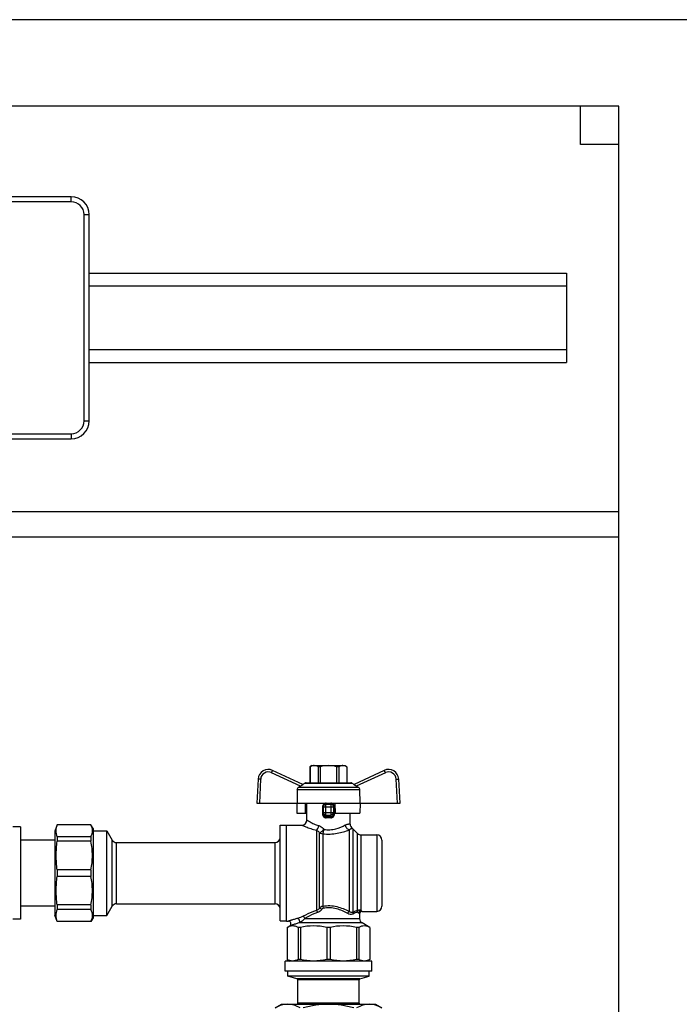
# Model space of a CAD drawing. Units: millimetres. Extents: x 0 to 841, y 0 to 594.
# Drawn here: x 623 to 700, y 337 to 453 of the extents above; entities that cross this region are included whole.
import ezdxf

# ---------------------------------------------------------------- set-up
doc = ezdxf.new("R2010")
doc.units = ezdxf.units.MM
doc.header["$LTSCALE"] = 46.255
doc.layers.get('0').update_dxf_attribs({"linetype": 'CONTINUOUS'})

msp = doc.modelspace()

# ---------------------------------------------------------------- linework, layer by layer
at = {"color": 7, "linetype": 'Continuous'}
for p, q in [((703.37, 452.75), (478.97, 452.75)), ((693.17, 442.55), (489.17, 442.55)), ((688.67, 438.05), (688.67, 442.55)), ((693.17, 259.85), (693.17, 442.55)), ((693.17, 438.05), (688.67, 438.05)), ((628.67, 431.9), (539.87, 431.9)), ((630.77, 405.5), (630.77, 429.8)), ((630.77, 422.9), (687.02, 422.9)), ((687.02, 422.9), (687.02, 412.4)), ((630.77, 421.4), (687.02, 421.4)), ((630.77, 413.9), (687.02, 413.9)), ((630.77, 412.4), (687.02, 412.4)), ((539.87, 403.4), (628.67, 403.4)), ((489.17, 394.85), (693.17, 394.85)), ((619.76, 391.85), (693.17, 391.85)), ((655.96, 362.69), (652.39, 364.35)), ((657.02, 364.91), (656.79, 364.78)), ((656.79, 364.78), (656.8, 364.78)), ((656.79, 364.78), (656.79, 362.9)), ((656.8, 364.78), (656.8, 362.9)), ((657.02, 364.91), (660.92, 364.91)), ((658, 364.78), (657.76, 364.78)), ((657.76, 364.78), (657.76, 362.9)), ((658, 364.78), (658, 362.9)), ((660.17, 364.78), (659.93, 364.78)), ((659.93, 364.78), (659.93, 362.9)), ((660.17, 364.78), (660.17, 362.9)), ((660.92, 364.91), (661.14, 364.78)), ((661.14, 364.78), (661.14, 364.78)), ((661.14, 364.78), (661.14, 362.9)), ((661.14, 364.78), (661.14, 362.9)), ((665.54, 364.35), (661.98, 362.69)), ((650.68, 363.33), (650.54, 360.5)), ((667.4, 360.5), (667.25, 363.33)), ((655.3, 362.11), (655.28, 360.5)), ((655.68, 362.49), (655.46, 362.36)), ((655.92, 362.7), (656.2, 362.86)), ((656.35, 362.9), (661.59, 362.9)), ((662.01, 362.7), (661.74, 362.86)), ((662.48, 362.36), (662.25, 362.49)), ((662.63, 362.11), (662.65, 360.5)), ((650.54, 360.5), (667.4, 360.5)), ((655.23, 360.5), (655.26, 359.3)), ((656.25, 359.3), (656.27, 360.5)), ((656.42, 358.51), (656.42, 360.5)), ((658.37, 359.19), (658.37, 360.05)), ((659.27, 360.35), (658.67, 360.35)), ((659.57, 360.05), (659.57, 359.19)), ((659.72, 360.5), (659.74, 359.3)), ((662.7, 360.5), (662.68, 359.3)), ((655.26, 359.3), (656.42, 359.3)), ((659.74, 359.3), (662.68, 359.3)), ((661.52, 358.03), (661.52, 359.3)), ((622.67, 357.7), (621.77, 357.7)), ((622.67, 357.7), (622.67, 346.81)), ((626.99, 357.95), (626.75, 357.2)), ((626.75, 357.2), (626.75, 347.3)), ((630.99, 357.95), (626.99, 357.95)), ((626.99, 357.95), (626.99, 357.94)), ((630.99, 357.94), (626.99, 357.94)), ((630.99, 357.95), (630.99, 357.94)), ((631.25, 357.5), (630.99, 357.95)), ((631.25, 357.5), (631.25, 347)), ((631.25, 357.23), (632.87, 357.23)), ((632.87, 347.27), (632.87, 357.23)), ((632.87, 357.23), (633.49, 356.15)), ((653.27, 357.88), (654.02, 357.88)), ((653.27, 346.63), (653.27, 357.88)), ((654.02, 357.91), (655.82, 357.91)), ((654.02, 346.6), (654.02, 357.91)), ((661.84, 357.48), (662.39, 356.93)), ((626.75, 356.15), (622.67, 356.15)), ((630.99, 356.54), (626.99, 356.54)), ((626.99, 356.54), (626.99, 356)), ((630.99, 356), (626.99, 356)), ((630.99, 356.54), (630.99, 356)), ((662.82, 356.75), (664.67, 356.75)), ((665.27, 356.15), (665.27, 348.35)), ((634.01, 355.85), (652.67, 355.85)), ((630.99, 352.63), (626.99, 352.63)), ((626.99, 352.63), (626.99, 351.87)), ((630.99, 352.63), (630.99, 351.87)), ((630.99, 351.87), (626.99, 351.87)), ((626.75, 348.35), (622.67, 348.35)), ((630.99, 348.5), (626.99, 348.5)), ((626.99, 348.5), (626.99, 347.96)), ((630.99, 347.96), (626.99, 347.96)), ((630.99, 348.5), (630.99, 347.96)), ((632.87, 347.27), (633.49, 348.35)), ((634.01, 348.65), (652.67, 348.65)), ((622.67, 346.81), (621.77, 346.81)), ((626.99, 346.55), (626.75, 347.3)), ((631.25, 347), (630.99, 346.55)), ((631.25, 347.27), (632.87, 347.27)), ((662.64, 347.45), (662.64, 346.9)), ((662.94, 347.75), (664.67, 347.75)), ((630.99, 346.57), (626.99, 346.57)), ((626.99, 346.57), (626.99, 346.55)), ((630.99, 346.55), (626.99, 346.55)), ((630.99, 346.57), (630.99, 346.55)), ((653.27, 346.63), (654.02, 346.63)), ((654.02, 346.6), (654.25, 346.6)), ((654.09, 345.86), (654.4, 346.04)), ((654.1, 345.86), (654.09, 345.86)), ((654.09, 345.86), (654.09, 342.08)), ((654.1, 345.86), (654.1, 342.08)), ((655.66, 345.86), (655.38, 345.86)), ((655.38, 345.86), (655.38, 342.08)), ((655.66, 345.86), (655.66, 342.08)), ((659.16, 345.86), (658.77, 345.86)), ((658.77, 345.86), (658.77, 342.08)), ((659.16, 345.86), (659.16, 342.08)), ((662.55, 345.86), (662.27, 345.86)), ((662.27, 345.86), (662.27, 342.08)), ((662.55, 345.86), (662.55, 342.08)), ((663.84, 345.86), (662.94, 346.38)), ((663.84, 345.86), (663.84, 345.86)), ((663.84, 345.86), (663.84, 342.08)), ((663.84, 345.86), (663.84, 342.08)), ((654.09, 342.08), (654.1, 342.08)), ((654.09, 342.08), (654.39, 341.9)), ((655.66, 342.08), (655.38, 342.08)), ((659.16, 342.08), (658.77, 342.08)), ((662.55, 342.08), (662.27, 342.08)), ((663.84, 342.08), (663.54, 341.9)), ((663.84, 342.08), (663.84, 342.08)), ((664.07, 341.9), (653.87, 341.9)), ((653.87, 340.7), (653.87, 341.9)), ((664.07, 340.7), (664.07, 341.9)), ((664.07, 340.7), (653.87, 340.7)), ((654.17, 340.1), (654.17, 340.7)), ((663.77, 340.1), (654.17, 340.1)), ((655.26, 339.81), (654.17, 340.1)), ((662.68, 339.81), (663.77, 340.1)), ((663.77, 340.1), (663.77, 340.7)), ((655.37, 336.95), (655.37, 339.67)), ((662.57, 336.95), (662.57, 339.67)), ((652.67, 336.37), (653.42, 336.8)), ((653.42, 336.8), (664.52, 336.8)), ((664.52, 336.8), (665.27, 336.37))]:
    msp.add_line(p, q, dxfattribs=at)
at = {"color": 9, "linetype": 'Continuous'}
for p, q in [((628.67, 431.3), (628.67, 431.9)), ((628.67, 431.3), (539.87, 431.3)), ((630.17, 405.5), (630.17, 429.8)), ((630.17, 429.8), (630.77, 429.8)), ((630.17, 405.5), (630.77, 405.5)), ((539.87, 404), (628.67, 404)), ((628.67, 404), (628.67, 403.4)), ((655.68, 362.49), (652.26, 364.08)), ((665.67, 364.08), (662.25, 362.49)), ((650.98, 363.31), (650.84, 360.5)), ((667.1, 360.5), (666.95, 363.31)), ((655.3, 362.11), (662.63, 362.11)), ((655.46, 362.36), (662.48, 362.36)), ((656.2, 362.86), (661.74, 362.86)), ((658.26, 360.05), (659.68, 360.05)), ((658.26, 360.05), (658.26, 359.19)), ((658.67, 358.9), (658.67, 360.35)), ((659.27, 358.9), (659.27, 360.35)), ((659.68, 359.19), (659.68, 360.05)), ((658.26, 359.19), (658.37, 359.19)), ((658.37, 359.38), (659.57, 359.38)), ((658.67, 359.09), (659.27, 359.09)), ((659.68, 359.19), (659.57, 359.19)), ((657.56, 357.3), (657.56, 347.84)), ((661.42, 357.35), (661.42, 347.74)), ((661.84, 357.48), (661.84, 347.61)), ((633.49, 348.35), (633.49, 356.15)), ((657.93, 348.17), (657.93, 357)), ((658.3, 356.89), (658.3, 348.33)), ((662.39, 347.84), (662.39, 356.93)), ((662.82, 347.85), (662.82, 356.75)), ((664.67, 356.75), (664.67, 347.75)), ((634.01, 348.65), (634.01, 355.85)), ((652.67, 348.65), (652.67, 355.85)), ((662.94, 347.75), (662.82, 347.85)), ((656.19, 346.9), (662.64, 346.9)), ((662.64, 347.45), (662.52, 347.56)), ((662.64, 347.46), (662.63, 347.46)), ((662.64, 347.45), (662.64, 347.45)), ((662.94, 347.75), (662.94, 347.75)), ((662.94, 346.38), (655.48, 346.38)), ((662.68, 339.81), (655.26, 339.81)), ((662.57, 339.67), (655.37, 339.67)), ((662.57, 336.95), (655.37, 336.95))]:
    msp.add_line(p, q, dxfattribs=at)
at = {"color": 7, "linetype": 'Continuous'}
for centre, radius, start, end in [((628.67, 429.8), 2.1, 0, 90), ((628.67, 405.5), 2.1, 270, 360), ((651.88, 363.26), 1.2, 65, 177), ((666.05, 363.26), 1.2, 3, 115), ((656.35, 362.6), 0.3, 90, 120), ((661.59, 362.6), 0.3, 60, 90), ((658.67, 360.05), 0.3, 90, 180), ((659.27, 360.05), 0.3, 0, 90), ((655.82, 358.51), 0.6, 270, 360), ((662.12, 358.03), 0.6, 180, 234.4011), ((661.42, 357.05), 0.6, 45, 54.4011), ((634.01, 356.45), 0.6, 210, 270), ((652.67, 356.45), 0.6, 270, 360), ((662.82, 357.35), 0.6, 225, 270), ((664.67, 356.15), 0.6, 0, 90), ((634.01, 348.05), 0.6, 90, 150), ((652.67, 348.05), 0.6, 0, 90), ((664.67, 348.35), 0.6, 270, 360), ((662.94, 347.45), 0.3, 90, 180), ((663.24, 346.9), 0.6, 180, 240), ((654.25, 346.3), 0.3, 300, 90), ((655.22, 339.67), 0.15, 0, 75), ((662.72, 339.67), 0.15, 105, 180), ((655.22, 336.95), 0.15, 270, 360), ((662.72, 336.95), 0.15, 180, 270)]:
    msp.add_arc(centre, radius, start, end, dxfattribs=at)
at = {"color": 9, "linetype": 'Continuous'}
for centre, radius, start, end in [((628.67, 429.8), 1.5, 0, 90), ((628.67, 405.5), 1.5, 270, 360), ((651.88, 363.27), 0.9, 65.0014, 176.9985), ((666.05, 363.27), 0.9, 3.0014, 114.9985), ((658.97, 348.88), 10.02, 88.2845, 91.7155), ((658.97, 349.82), 8.94, 88.1837, 91.8163)]:
    msp.add_arc(centre, radius, start, end, dxfattribs=at)
for points, knots in [([(652.26, 364.08), (652.28, 364.12), (652.3, 364.17), (652.33, 364.23), (652.35, 364.27), (652.37, 364.3), (652.38, 364.33), (652.38, 364.34), (652.39, 364.34), (652.39, 364.35), (652.39, 364.35), (652.39, 364.35)], [0, 0, 0, 0, 0.383856, 0.55668, 0.707987, 0.83201, 0.924093, 0.957038, 0.980789, 0.995141, 1, 1, 1, 1]), ([(665.67, 364.08), (665.65, 364.12), (665.63, 364.17), (665.6, 364.23), (665.58, 364.27), (665.57, 364.3), (665.56, 364.33), (665.55, 364.34), (665.55, 364.34), (665.54, 364.35), (665.54, 364.35), (665.54, 364.35)], [0, 0, 0, 0, 0.383856, 0.55668, 0.707987, 0.83201, 0.924093, 0.957038, 0.980789, 0.995141, 1, 1, 1, 1]), ([(650.98, 363.31), (650.95, 363.32), (650.89, 363.32), (650.82, 363.32), (650.78, 363.32), (650.74, 363.32), (650.71, 363.33), (650.7, 363.32), (650.68, 363.33), (650.68, 363.33)], [0, 0, 0, 0, 0.382592, 0.555361, 0.706838, 0.831144, 0.923531, 0.980494, 1, 1, 1, 1]), ([(666.95, 363.31), (666.99, 363.32), (667.04, 363.32), (667.11, 363.32), (667.16, 363.32), (667.19, 363.32), (667.22, 363.33), (667.24, 363.32), (667.25, 363.33), (667.25, 363.33)], [0, 0, 0, 0, 0.382592, 0.555361, 0.706838, 0.831144, 0.923531, 0.980494, 1, 1, 1, 1]), ([(658.68, 360.5), (658.63, 360.5), (658.51, 360.48), (658.37, 360.37), (658.28, 360.23), (658.26, 360.11), (658.26, 360.05)], [0, 0, 0, 0, 0.24943, 0.498062, 0.748048, 1, 1, 1, 1]), ([(658.68, 360.5), (658.68, 360.48), (658.68, 360.45), (658.68, 360.4), (658.67, 360.37), (658.67, 360.35), (658.67, 360.35)], [0, 0, 0, 0, 0.377151, 0.697573, 0.914088, 1, 1, 1, 1]), ([(659.25, 360.5), (659.25, 360.48), (659.25, 360.45), (659.25, 360.4), (659.26, 360.37), (659.26, 360.35), (659.27, 360.35)], [0, 0, 0, 0, 0.377151, 0.697574, 0.914089, 1, 1, 1, 1]), ([(659.68, 360.05), (659.68, 360.11), (659.65, 360.23), (659.56, 360.37), (659.42, 360.48), (659.31, 360.5), (659.25, 360.5)], [0, 0, 0, 0, 0.251946, 0.501931, 0.750567, 1, 1, 1, 1]), ([(656.42, 358.51), (656.42, 358.51), (656.43, 358.5), (656.45, 358.49), (656.48, 358.47), (656.52, 358.44), (656.58, 358.41), (656.68, 358.35), (656.82, 358.27), (657.03, 358.16), (657.26, 358.05), (657.54, 357.93), (657.73, 357.87), (657.83, 357.84)], [0, 0, 0, 0, 0.004902, 0.0195, 0.043593, 0.076801, 0.11868, 0.168696, 0.290889, 0.438916, 0.608676, 0.796728, 1, 1, 1, 1]), ([(658.26, 359.19), (658.26, 359.14), (658.28, 359.02), (658.37, 358.87), (658.51, 358.77), (658.63, 358.75), (658.68, 358.75)], [0, 0, 0, 0, 0.252137, 0.502095, 0.750547, 1, 1, 1, 1]), ([(658.37, 359.38), (658.37, 359.31), (658.43, 359.15), (658.59, 359.09), (658.67, 359.09)], [0, 0, 0, 0, 0.49387, 1, 1, 1, 1]), ([(658.37, 359.19), (658.37, 359.12), (658.43, 358.95), (658.59, 358.89), (658.67, 358.9)], [0, 0, 0, 0, 0.504007, 1, 1, 1, 1]), ([(658.68, 358.75), (658.68, 358.78), (658.68, 358.83), (658.67, 358.88), (658.67, 358.9)], [0, 0, 0, 0, 0.626749, 1, 1, 1, 1]), ([(659.25, 358.75), (659.31, 358.75), (659.42, 358.77), (659.57, 358.87), (659.66, 359.02), (659.68, 359.14), (659.68, 359.19)], [0, 0, 0, 0, 0.249458, 0.497911, 0.747869, 1, 1, 1, 1]), ([(659.25, 358.75), (659.25, 358.78), (659.26, 358.83), (659.26, 358.88), (659.27, 358.9)], [0, 0, 0, 0, 0.62675, 1, 1, 1, 1]), ([(659.57, 359.38), (659.57, 359.31), (659.5, 359.15), (659.34, 359.09), (659.27, 359.09)], [0, 0, 0, 0, 0.49387, 1, 1, 1, 1]), ([(659.27, 358.9), (659.34, 358.89), (659.51, 358.95), (659.57, 359.12), (659.57, 359.19)], [0, 0, 0, 0, 0.495995, 1, 1, 1, 1]), ([(655.82, 357.91), (655.82, 357.91), (655.83, 357.9), (655.86, 357.89), (655.9, 357.87), (655.98, 357.83), (656.12, 357.77), (656.33, 357.69), (656.59, 357.59), (657, 357.45), (657.33, 357.35), (657.56, 357.3)], [0, 0, 0, 0, 0.005001, 0.019886, 0.044432, 0.078221, 0.171475, 0.294943, 0.443736, 0.613346, 1, 1, 1, 1]), ([(657.56, 357.3), (657.63, 357.36), (657.75, 357.53), (657.81, 357.73), (657.83, 357.84)], [0, 0, 0, 0, 0.443176, 1, 1, 1, 1]), ([(657.56, 357.3), (657.6, 357.28), (657.74, 357.21), (657.86, 357.1), (657.93, 357)], [0, 0, 0, 0, 0.233922, 1, 1, 1, 1]), ([(657.83, 357.84), (657.89, 357.82), (658.12, 357.72), (658.31, 357.55), (658.43, 357.4)], [0, 0, 0, 0, 0.241555, 1, 1, 1, 1]), ([(657.93, 357), (657.97, 357.01), (658.04, 357.06), (658.21, 357.19), (658.34, 357.31), (658.43, 357.4)], [0, 0, 0, 0, 0.170963, 0.411373, 1, 1, 1, 1]), ([(658.3, 356.89), (658.34, 356.96), (658.39, 357.13), (658.42, 357.3), (658.43, 357.4)], [0, 0, 0, 0, 0.432091, 1, 1, 1, 1]), ([(658.3, 356.89), (658.59, 356.85), (659.16, 356.83), (660.22, 356.95), (660.96, 357.17), (661.42, 357.35)], [0, 0, 0, 0, 0.271502, 0.539262, 1, 1, 1, 1]), ([(658.43, 357.4), (658.67, 357.36), (659.14, 357.34), (660.01, 357.48), (660.6, 357.73), (660.95, 357.92)], [0, 0, 0, 0, 0.274707, 0.544271, 1, 1, 1, 1]), ([(660.95, 357.92), (660.99, 357.94), (661.07, 357.98), (661.18, 358.01), (661.28, 358.03), (661.36, 358.04), (661.42, 358.04), (661.46, 358.04), (661.48, 358.03), (661.49, 358.03), (661.51, 358.03), (661.51, 358.03), (661.52, 358.03), (661.52, 358.03)], [0, 0, 0, 0, 0.234559, 0.43717, 0.607846, 0.74745, 0.856754, 0.90008, 0.935781, 0.96373, 0.98381, 0.995934, 1, 1, 1, 1]), ([(661.42, 357.35), (661.3, 357.38), (661.08, 357.54), (660.97, 357.79), (660.95, 357.92)], [0, 0, 0, 0, 0.474619, 1, 1, 1, 1]), ([(661.42, 357.35), (661.45, 357.37), (661.5, 357.41), (661.57, 357.45), (661.63, 357.49), (661.68, 357.51), (661.72, 357.52), (661.74, 357.53), (661.76, 357.54), (661.76, 357.54), (661.77, 357.54), (661.77, 357.54)], [0, 0, 0, 0, 0.260559, 0.474871, 0.646439, 0.779753, 0.878788, 0.947032, 0.970445, 0.986969, 1, 1, 1, 1]), ([(657.93, 357), (657.96, 356.98), (658.07, 356.92), (658.21, 356.89), (658.3, 356.89)], [0, 0, 0, 0, 0.245467, 1, 1, 1, 1]), ([(657.93, 348.17), (657.91, 348.13), (657.81, 348), (657.68, 347.88), (657.56, 347.84)], [0, 0, 0, 0, 0.257314, 1, 1, 1, 1]), ([(658.18, 347.99), (658.15, 347.95), (658.01, 347.78), (657.82, 347.65), (657.67, 347.6)], [0, 0, 0, 0, 0.255928, 1, 1, 1, 1]), ([(658.3, 348.33), (658.27, 348.33), (658.13, 348.31), (658.01, 348.24), (657.93, 348.17)], [0, 0, 0, 0, 0.251709, 1, 1, 1, 1]), ([(657.93, 348.17), (657.97, 348.15), (658.06, 348.09), (658.14, 348.03), (658.18, 347.99)], [0, 0, 0, 0, 0.434352, 1, 1, 1, 1]), ([(658.35, 348.11), (658.34, 348.11), (658.27, 348.09), (658.21, 348.04), (658.18, 347.99)], [0, 0, 0, 0, 0.251132, 1, 1, 1, 1]), ([(661.42, 347.74), (661.2, 347.85), (660.73, 348.05), (659.97, 348.29), (659.14, 348.41), (658.58, 348.37), (658.3, 348.33)], [0, 0, 0, 0, 0.23019, 0.478659, 0.738276, 1, 1, 1, 1]), ([(658.3, 348.33), (658.31, 348.32), (658.33, 348.24), (658.34, 348.17), (658.35, 348.11)], [0, 0, 0, 0, 0.214065, 1, 1, 1, 1]), ([(661.23, 347.49), (661.03, 347.6), (660.6, 347.82), (659.91, 348.07), (659.14, 348.19), (658.61, 348.16), (658.35, 348.11)], [0, 0, 0, 0, 0.229269, 0.477296, 0.737417, 1, 1, 1, 1]), ([(662.82, 347.85), (662.75, 347.87), (662.65, 347.9), (662.5, 347.89), (662.43, 347.86), (662.39, 347.84)], [0, 0, 0, 0, 0.466395, 0.722621, 1, 1, 1, 1]), ([(662.82, 347.85), (662.74, 347.85), (662.59, 347.78), (662.53, 347.63), (662.52, 347.56)], [0, 0, 0, 0, 0.498279, 1, 1, 1, 1]), ([(655.35, 346.92), (655.21, 346.88), (655.01, 346.83), (654.75, 346.75), (654.59, 346.7), (654.46, 346.66), (654.35, 346.63), (654.29, 346.61), (654.26, 346.6), (654.25, 346.6)], [0, 0, 0, 0, 0.379483, 0.547915, 0.697272, 0.822712, 0.91861, 0.979215, 1, 1, 1, 1]), ([(655.97, 347.17), (655.87, 347.12), (655.67, 347.03), (655.46, 346.95), (655.35, 346.92)], [0, 0, 0, 0, 0.489328, 1, 1, 1, 1]), ([(655.35, 346.92), (655.4, 346.9), (655.48, 346.83), (655.54, 346.67), (655.56, 346.51), (655.52, 346.41), (655.48, 346.38)], [0, 0, 0, 0, 0.230368, 0.510234, 0.783578, 1, 1, 1, 1]), ([(656.19, 346.9), (656.1, 346.79), (655.88, 346.59), (655.63, 346.44), (655.48, 346.38)], [0, 0, 0, 0, 0.482188, 1, 1, 1, 1]), ([(657.56, 347.84), (657.41, 347.79), (656.86, 347.61), (656.34, 347.37), (655.97, 347.17)], [0, 0, 0, 0, 0.273262, 1, 1, 1, 1]), ([(655.97, 347.17), (655.99, 347.16), (656.1, 347.1), (656.17, 346.99), (656.19, 346.9)], [0, 0, 0, 0, 0.233168, 1, 1, 1, 1]), ([(657.67, 347.6), (657.53, 347.56), (657.02, 347.36), (656.53, 347.1), (656.19, 346.9)], [0, 0, 0, 0, 0.273925, 1, 1, 1, 1]), ([(657.56, 347.84), (657.59, 347.8), (657.63, 347.73), (657.66, 347.65), (657.67, 347.6)], [0, 0, 0, 0, 0.459537, 1, 1, 1, 1]), ([(661.42, 347.74), (661.38, 347.71), (661.3, 347.64), (661.25, 347.54), (661.23, 347.49)], [0, 0, 0, 0, 0.473979, 1, 1, 1, 1]), ([(661.82, 347.43), (661.74, 347.38), (661.52, 347.36), (661.33, 347.44), (661.23, 347.49)], [0, 0, 0, 0, 0.467533, 1, 1, 1, 1]), ([(661.84, 347.61), (661.78, 347.59), (661.62, 347.61), (661.48, 347.69), (661.42, 347.74)], [0, 0, 0, 0, 0.4548, 1, 1, 1, 1]), ([(661.84, 347.61), (661.84, 347.6), (661.81, 347.54), (661.81, 347.47), (661.82, 347.43)], [0, 0, 0, 0, 0.233209, 1, 1, 1, 1]), ([(662.33, 347.64), (662.29, 347.63), (662.12, 347.57), (661.95, 347.49), (661.82, 347.43)], [0, 0, 0, 0, 0.205507, 1, 1, 1, 1]), ([(662.39, 347.84), (662.35, 347.82), (662.16, 347.76), (661.98, 347.69), (661.84, 347.61)], [0, 0, 0, 0, 0.207592, 1, 1, 1, 1]), ([(662.39, 347.84), (662.36, 347.79), (662.33, 347.72), (662.33, 347.65), (662.33, 347.64)], [0, 0, 0, 0, 0.742599, 1, 1, 1, 1]), ([(662.52, 347.56), (662.51, 347.57), (662.46, 347.61), (662.38, 347.65), (662.33, 347.64)], [0, 0, 0, 0, 0.238944, 1, 1, 1, 1]), ([(655.48, 346.38), (655.34, 346.34), (655.09, 346.26), (654.79, 346.17), (654.6, 346.1), (654.5, 346.07), (654.44, 346.05), (654.41, 346.04), (654.4, 346.04)], [0, 0, 0, 0, 0.382753, 0.700764, 0.825326, 0.920042, 0.979623, 1, 1, 1, 1])]:
    msp.add_open_spline(points, degree=3, knots=knots, dxfattribs=at)
at = {"color": 7, "linetype": 'Continuous'}
for points, knots in [([(657.28, 364.91), (657.24, 364.91), (657.07, 364.9), (656.91, 364.84), (656.8, 364.78)], [0, 0, 0, 0, 0.243204, 1, 1, 1, 1]), ([(657.76, 364.78), (657.72, 364.8), (657.57, 364.87), (657.4, 364.91), (657.28, 364.91)], [0, 0, 0, 0, 0.260531, 1, 1, 1, 1]), ([(660.66, 364.91), (660.61, 364.91), (660.45, 364.9), (660.29, 364.84), (660.17, 364.78)], [0, 0, 0, 0, 0.243204, 1, 1, 1, 1]), ([(661.14, 364.78), (661.1, 364.8), (660.95, 364.87), (660.78, 364.91), (660.66, 364.91)], [0, 0, 0, 0, 0.260531, 1, 1, 1, 1]), ([(655.3, 362.11), (655.3, 362.16), (655.33, 362.27), (655.41, 362.34), (655.46, 362.36)], [0, 0, 0, 0, 0.499786, 1, 1, 1, 1]), ([(655.96, 362.69), (655.96, 362.69), (655.96, 362.68), (655.95, 362.67), (655.94, 362.66), (655.92, 362.64), (655.86, 362.6), (655.79, 362.55), (655.72, 362.51), (655.68, 362.49)], [0, 0, 0, 0, 0.021929, 0.046454, 0.081419, 0.180498, 0.311894, 0.636958, 1, 1, 1, 1]), ([(662.25, 362.49), (662.22, 362.51), (662.15, 362.55), (662.07, 362.6), (662.02, 362.64), (661.99, 362.66), (661.98, 362.67), (661.98, 362.68), (661.97, 362.69), (661.98, 362.69)], [0, 0, 0, 0, 0.363044, 0.688109, 0.819505, 0.918583, 0.953547, 0.978072, 1, 1, 1, 1]), ([(662.48, 362.36), (662.52, 362.34), (662.6, 362.27), (662.63, 362.16), (662.63, 362.11)], [0, 0, 0, 0, 0.500214, 1, 1, 1, 1]), ([(630.99, 356.54), (631.04, 356.65), (631.13, 356.88), (631.18, 357.24), (631.13, 357.6), (631.04, 357.83), (630.99, 357.94)], [0, 0, 0, 0, 0.255931, 0.5, 0.744069, 1, 1, 1, 1]), ([(630.99, 352.63), (631.1, 353.19), (631.22, 354.32), (631.1, 355.45), (630.99, 356)], [0, 0, 0, 0, 0.5, 1, 1, 1, 1]), ([(630.99, 348.5), (631.1, 349.05), (631.22, 350.19), (631.1, 351.32), (630.99, 351.87)], [0, 0, 0, 0, 0.5, 1, 1, 1, 1]), ([(630.99, 346.57), (631.04, 346.68), (631.13, 346.9), (631.18, 347.26), (631.13, 347.62), (631.04, 347.85), (630.99, 347.96)], [0, 0, 0, 0, 0.255931, 0.5, 0.744069, 1, 1, 1, 1]), ([(655.38, 345.86), (655.28, 345.91), (655.07, 346), (654.74, 346.05), (654.41, 346), (654.2, 345.91), (654.1, 345.86)], [0, 0, 0, 0, 0.256848, 0.5, 0.743152, 1, 1, 1, 1]), ([(663.84, 345.86), (663.74, 345.91), (663.53, 346), (663.19, 346.05), (662.86, 346), (662.65, 345.91), (662.55, 345.86)], [0, 0, 0, 0, 0.256848, 0.5, 0.743152, 1, 1, 1, 1]), ([(654.74, 341.9), (654.63, 341.9), (654.41, 341.94), (654.2, 342.02), (654.1, 342.08)], [0, 0, 0, 0, 0.486308, 1, 1, 1, 1]), ([(655.38, 342.08), (655.28, 342.02), (655.07, 341.94), (654.85, 341.9), (654.74, 341.9)], [0, 0, 0, 0, 0.513692, 1, 1, 1, 1]), ([(663.19, 341.9), (663.08, 341.9), (662.86, 341.94), (662.65, 342.02), (662.55, 342.08)], [0, 0, 0, 0, 0.486308, 1, 1, 1, 1]), ([(663.84, 342.08), (663.74, 342.02), (663.53, 341.94), (663.3, 341.9), (663.19, 341.9)], [0, 0, 0, 0, 0.513692, 1, 1, 1, 1]), ([(654.16, 336.8), (653.91, 336.8), (653.38, 336.72), (652.9, 336.5), (652.67, 336.37)], [0, 0, 0, 0, 0.486555, 1, 1, 1, 1]), ([(655.65, 336.37), (655.42, 336.5), (654.94, 336.72), (654.41, 336.8), (654.16, 336.8)], [0, 0, 0, 0, 0.513445, 1, 1, 1, 1]), ([(658.97, 336.8), (658.46, 336.8), (657.46, 336.72), (656.47, 336.5), (655.99, 336.37)], [0, 0, 0, 0, 0.499918, 1, 1, 1, 1]), ([(661.95, 336.37), (661.46, 336.5), (660.48, 336.72), (659.47, 336.8), (658.97, 336.8)], [0, 0, 0, 0, 0.500082, 1, 1, 1, 1]), ([(663.77, 336.8), (663.52, 336.8), (663, 336.72), (662.52, 336.5), (662.28, 336.37)], [0, 0, 0, 0, 0.486555, 1, 1, 1, 1]), ([(665.26, 336.37), (665.03, 336.5), (664.55, 336.72), (664.03, 336.8), (663.77, 336.8)], [0, 0, 0, 0, 0.513445, 1, 1, 1, 1])]:
    msp.add_open_spline(points, degree=3, knots=knots, dxfattribs=at)
for points in [[(658.97, 364.91), (658.64, 364.91), (658.32, 364.86), (658, 364.78)], [(659.93, 364.78), (659.62, 364.86), (659.29, 364.91), (658.97, 364.91)], [(626.99, 356.54), (626.93, 356.77), (626.86, 357.24), (626.93, 357.71), (626.99, 357.94)], [(626.99, 352.63), (626.93, 353.19), (626.86, 354.32), (626.93, 355.45), (626.99, 356)], [(626.99, 348.5), (626.93, 349.06), (626.86, 350.19), (626.93, 351.31), (626.99, 351.87)], [(626.99, 346.57), (626.93, 346.79), (626.86, 347.26), (626.93, 347.73), (626.99, 347.96)], [(658.77, 345.86), (658.26, 345.97), (657.22, 346.1), (656.17, 345.97), (655.66, 345.86)], [(662.27, 345.86), (661.76, 345.97), (660.72, 346.1), (659.67, 345.97), (659.16, 345.86)], [(657.22, 341.9), (656.69, 341.9), (656.17, 341.97), (655.66, 342.08)], [(658.77, 342.08), (658.26, 341.97), (657.74, 341.9), (657.22, 341.9)], [(660.72, 341.9), (660.2, 341.9), (659.67, 341.97), (659.16, 342.08)], [(662.27, 342.08), (661.76, 341.97), (661.24, 341.9), (660.72, 341.9)]]:
    msp.add_open_spline(points, degree=3, dxfattribs=at)

doc.saveas('drawing.dxf')
